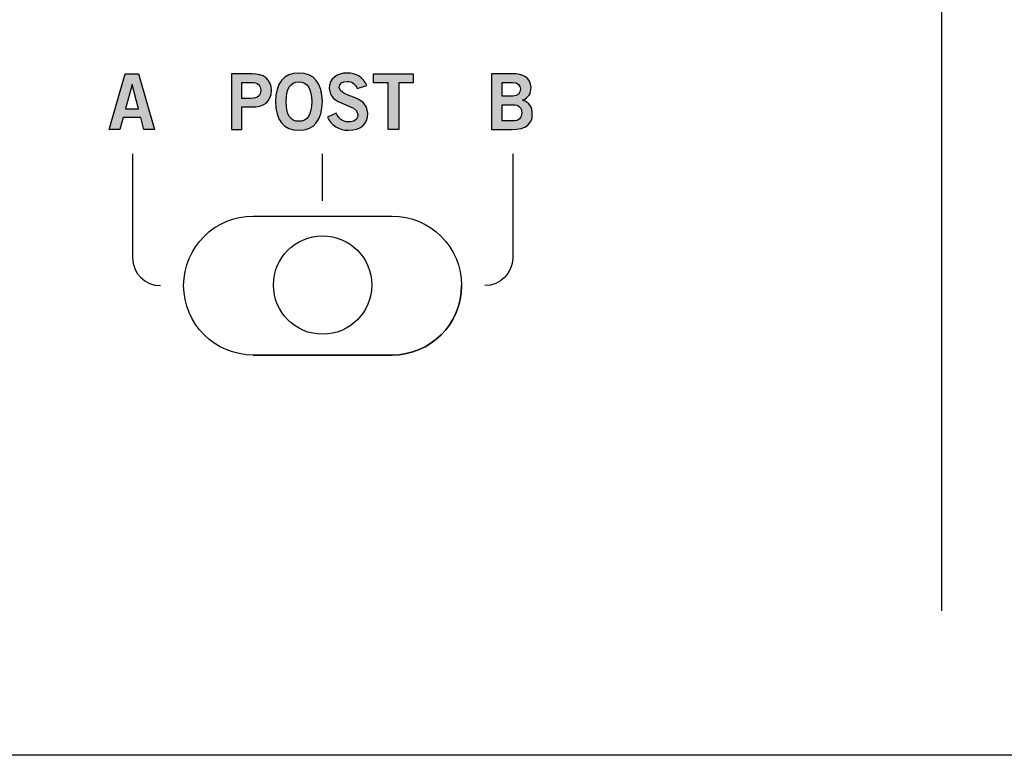
# Model space of a CAD drawing. Extents: x 0 to 19, y 0 to 5.2.
# Drawn here: x 11.1 to 12.9, y 0 to 1.3 of the extents above; entities that cross this region are included whole.
import ezdxf

# ---------------------------------------------------------------- set-up
doc = ezdxf.new("R2010")
doc.units = 0
doc.header["$MEASUREMENT"] = 0
for name, color, linetype in [('GRAY', 7, 'CONTINUOUS'), ('HARDWARE', 7, 'CONTINUOUS'), ('METAL', 7, 'CONTINUOUS'), ('WHITE', 7, 'CONTINUOUS')]:
    doc.layers.add(name, color=color, linetype=linetype)

# ---------------------------------------------------------------- blocks, each defined once
blk = doc.blocks.new('BLOCK_9')
at = {"layer": 'WHITE'}
h = blk.add_hatch(color=7, dxfattribs=at)
h.dxf.hatch_style = 2
h.paths.add_polyline_path([(11.3051, 1.2261), (11.3289, 1.2261), (11.3574, 1.1257), (11.3384, 1.1257), (11.3328, 1.1474), (11.3012, 1.1474), (11.2952, 1.1257), (11.2762, 1.1257)])
h.paths.add_polyline_path([(11.3053, 1.1632), (11.3287, 1.1632), (11.3174, 1.2068), (11.3171, 1.2068)])
h = blk.add_hatch(color=7, dxfattribs=at)
h.dxf.hatch_style = 2
edge = h.paths.add_edge_path()
edge.add_spline(control_points=[(11.4958, 1.1257), (11.4958, 1.1257), (11.4958, 1.226), (11.4958, 1.226), (11.4958, 1.226), (11.5324, 1.226), (11.5324, 1.226), (11.5541, 1.226), (11.5678, 1.2169), (11.5678, 1.1961), (11.5678, 1.1753), (11.5541, 1.1663), (11.5324, 1.1663), (11.5324, 1.1663), (11.5149, 1.1663), (11.5149, 1.1663), (11.5149, 1.1663), (11.5149, 1.1257), (11.5149, 1.1257), (11.5149, 1.1257), (11.4958, 1.1257), (11.4958, 1.1257)], knot_values=[0, 0, 0, 0, 1, 1, 1, 2, 2, 2, 3, 3, 3, 4, 4, 4, 5, 5, 5, 6, 6, 6, 7, 7, 7, 7], degree=3, periodic=1)
edge = h.paths.add_edge_path()
edge.add_spline(control_points=[(11.5149, 1.1818), (11.5149, 1.1818), (11.5302, 1.1818), (11.5302, 1.1818), (11.5446, 1.1818), (11.5486, 1.1872), (11.5486, 1.1961), (11.5486, 1.205), (11.5446, 1.2104), (11.5302, 1.2104), (11.5302, 1.2104), (11.5149, 1.2104), (11.5149, 1.2104), (11.5149, 1.2104), (11.5149, 1.1818), (11.5149, 1.1818)], knot_values=[0, 0, 0, 0, 1, 1, 1, 2, 2, 2, 3, 3, 3, 4, 4, 4, 5, 5, 5, 5], degree=3, periodic=1)
h = blk.add_hatch(color=7, dxfattribs=at)
h.dxf.hatch_style = 2
edge = h.paths.add_edge_path()
edge.add_spline(control_points=[(11.6174, 1.1244), (11.59, 1.1244), (11.5753, 1.1431), (11.5753, 1.1759), (11.5753, 1.2086), (11.59, 1.2274), (11.6174, 1.2274), (11.6447, 1.2274), (11.6595, 1.2086), (11.6595, 1.1759), (11.6595, 1.1431), (11.6447, 1.1244), (11.6174, 1.1244)], knot_values=[0, 0, 0, 0, 1, 1, 1, 2, 2, 2, 3, 3, 3, 4, 4, 4, 4], degree=3, periodic=1)
edge = h.paths.add_edge_path()
edge.add_spline(control_points=[(11.6174, 1.2113), (11.6017, 1.2113), (11.5945, 1.1993), (11.5945, 1.1759), (11.5942, 1.1524), (11.6016, 1.1405), (11.6174, 1.1405), (11.6331, 1.1405), (11.6403, 1.1524), (11.6403, 1.1759), (11.6403, 1.1993), (11.6331, 1.2113), (11.6174, 1.2113)], knot_values=[0, 0, 0, 0, 1, 1, 1, 2, 2, 2, 3, 3, 3, 4, 4, 4, 4], degree=3, periodic=1)
h = blk.add_hatch(color=7, dxfattribs=at)
h.dxf.hatch_style = 2
edge = h.paths.add_edge_path()
edge.add_spline(control_points=[(11.722, 1.1993), (11.7191, 1.2071), (11.7131, 1.2124), (11.7041, 1.2124), (11.6957, 1.2124), (11.6898, 1.209), (11.6898, 1.2013), (11.6898, 1.184), (11.7414, 1.1877), (11.7414, 1.1552), (11.7414, 1.1346), (11.7285, 1.1244), (11.7063, 1.1244), (11.6899, 1.1244), (11.6745, 1.1335), (11.6688, 1.1481), (11.6688, 1.1481), (11.6846, 1.155), (11.6846, 1.155), (11.6892, 1.1456), (11.6952, 1.1394), (11.7064, 1.1394), (11.716, 1.1394), (11.7234, 1.143), (11.7234, 1.1527), (11.7234, 1.1724), (11.6717, 1.1685), (11.6717, 1.1993), (11.6717, 1.2172), (11.6867, 1.2274), (11.7041, 1.2274), (11.7202, 1.2274), (11.7335, 1.2193), (11.7395, 1.2047), (11.7395, 1.2047), (11.722, 1.1993), (11.722, 1.1993)], knot_values=[0, 0, 0, 0, 1, 1, 1, 2, 2, 2, 3, 3, 3, 4, 4, 4, 5, 5, 5, 6, 6, 6, 7, 7, 7, 8, 8, 8, 9, 9, 9, 10, 10, 10, 11, 11, 11, 12, 12, 12, 12], degree=3, periodic=1)
h = blk.add_hatch(color=7, dxfattribs=at)
h.dxf.hatch_style = 2
h.paths.add_polyline_path([(11.8231, 1.2261), (11.8231, 1.21), (11.7968, 1.21), (11.7968, 1.1257), (11.7777, 1.1257), (11.7777, 1.21), (11.7515, 1.21), (11.7515, 1.2261)])
h = blk.add_hatch(color=7, dxfattribs=at)
h.dxf.hatch_style = 2
edge = h.paths.add_edge_path()
edge.add_spline(control_points=[(11.9638, 1.226), (11.9638, 1.226), (12.001, 1.226), (12.001, 1.226), (12.021, 1.226), (12.0339, 1.2193), (12.035, 1.2014), (12.035, 1.191), (12.0307, 1.1829), (12.0197, 1.1786), (12.0328, 1.1734), (12.0372, 1.1674), (12.0372, 1.1521), (12.0372, 1.1366), (12.0263, 1.1257), (12.0007, 1.1257), (12.0007, 1.1257), (11.9638, 1.1257), (11.9638, 1.1257), (11.9638, 1.1257), (11.9638, 1.226), (11.9638, 1.226)], knot_values=[0, 0, 0, 0, 1, 1, 1, 2, 2, 2, 3, 3, 3, 4, 4, 4, 5, 5, 5, 6, 6, 6, 7, 7, 7, 7], degree=3, periodic=1)
edge = h.paths.add_edge_path()
edge.add_spline(control_points=[(11.983, 1.186), (11.983, 1.186), (12.0021, 1.186), (12.0021, 1.186), (12.0113, 1.186), (12.0159, 1.1913), (12.0159, 1.1982), (12.0159, 1.2051), (12.0113, 1.2104), (12.0021, 1.2104), (12.0021, 1.2104), (11.983, 1.2104), (11.983, 1.2104), (11.983, 1.2104), (11.983, 1.186), (11.983, 1.186)], knot_values=[0, 0, 0, 0, 1, 1, 1, 2, 2, 2, 3, 3, 3, 4, 4, 4, 5, 5, 5, 5], degree=3, periodic=1)
edge = h.paths.add_edge_path()
edge.add_spline(control_points=[(11.983, 1.1413), (11.983, 1.1413), (12.0021, 1.1413), (12.0021, 1.1413), (12.0132, 1.1413), (12.0181, 1.1463), (12.0181, 1.1559), (12.0181, 1.1654), (12.0132, 1.1704), (12.0021, 1.1704), (12.0021, 1.1704), (11.983, 1.1704), (11.983, 1.1704), (11.983, 1.1704), (11.983, 1.1413), (11.983, 1.1413)], knot_values=[0, 0, 0, 0, 1, 1, 1, 2, 2, 2, 3, 3, 3, 4, 4, 4, 5, 5, 5, 5], degree=3, periodic=1)
for points in [[(11.3051, 1.2261), (11.3289, 1.2261), (11.3574, 1.1257), (11.3384, 1.1257), (11.3328, 1.1474), (11.3012, 1.1474), (11.2952, 1.1257), (11.2762, 1.1257), (11.3051, 1.2261)], [(11.8231, 1.2261), (11.8231, 1.21), (11.7968, 1.21), (11.7968, 1.1257), (11.7777, 1.1257), (11.7777, 1.21), (11.7515, 1.21), (11.7515, 1.2261), (11.8231, 1.2261)], [(11.3053, 1.1632), (11.3287, 1.1632), (11.3174, 1.2068), (11.3171, 1.2068), (11.3053, 1.1632)]]:
    blk.add_lwpolyline(points, dxfattribs=at)
for points, knots in [([(11.4958, 1.1257), (11.4958, 1.1257), (11.4958, 1.226), (11.4958, 1.226), (11.4958, 1.226), (11.5324, 1.226), (11.5324, 1.226), (11.5541, 1.226), (11.5678, 1.2169), (11.5678, 1.1961), (11.5678, 1.1753), (11.5541, 1.1663), (11.5324, 1.1663), (11.5324, 1.1663), (11.5149, 1.1663), (11.5149, 1.1663), (11.5149, 1.1663), (11.5149, 1.1257), (11.5149, 1.1257), (11.5149, 1.1257), (11.4958, 1.1257), (11.4958, 1.1257)], [0, 0, 0, 0, 1, 1, 1, 2, 2, 2, 3, 3, 3, 4, 4, 4, 5, 5, 5, 6, 6, 6, 7, 7, 7, 7]), ([(11.6174, 1.1244), (11.59, 1.1244), (11.5753, 1.1431), (11.5753, 1.1759), (11.5753, 1.2086), (11.59, 1.2274), (11.6174, 1.2274), (11.6447, 1.2274), (11.6595, 1.2086), (11.6595, 1.1759), (11.6595, 1.1431), (11.6447, 1.1244), (11.6174, 1.1244)], [0, 0, 0, 0, 1, 1, 1, 2, 2, 2, 3, 3, 3, 4, 4, 4, 4]), ([(11.722, 1.1993), (11.7191, 1.2071), (11.7131, 1.2124), (11.7041, 1.2124), (11.6957, 1.2124), (11.6898, 1.209), (11.6898, 1.2013), (11.6898, 1.184), (11.7414, 1.1877), (11.7414, 1.1552), (11.7414, 1.1346), (11.7285, 1.1244), (11.7063, 1.1244), (11.6899, 1.1244), (11.6745, 1.1335), (11.6688, 1.1481), (11.6688, 1.1481), (11.6846, 1.155), (11.6846, 1.155), (11.6892, 1.1456), (11.6952, 1.1394), (11.7064, 1.1394), (11.716, 1.1394), (11.7234, 1.143), (11.7234, 1.1527), (11.7234, 1.1724), (11.6717, 1.1685), (11.6717, 1.1993), (11.6717, 1.2172), (11.6867, 1.2274), (11.7041, 1.2274), (11.7202, 1.2274), (11.7335, 1.2193), (11.7395, 1.2047), (11.7395, 1.2047), (11.722, 1.1993), (11.722, 1.1993)], [0, 0, 0, 0, 1, 1, 1, 2, 2, 2, 3, 3, 3, 4, 4, 4, 5, 5, 5, 6, 6, 6, 7, 7, 7, 8, 8, 8, 9, 9, 9, 10, 10, 10, 11, 11, 11, 12, 12, 12, 12]), ([(11.9638, 1.226), (11.9638, 1.226), (12.001, 1.226), (12.001, 1.226), (12.021, 1.226), (12.0339, 1.2193), (12.035, 1.2014), (12.035, 1.191), (12.0307, 1.1829), (12.0197, 1.1786), (12.0328, 1.1734), (12.0372, 1.1674), (12.0372, 1.1521), (12.0372, 1.1366), (12.0263, 1.1257), (12.0007, 1.1257), (12.0007, 1.1257), (11.9638, 1.1257), (11.9638, 1.1257), (11.9638, 1.1257), (11.9638, 1.226), (11.9638, 1.226)], [0, 0, 0, 0, 1, 1, 1, 2, 2, 2, 3, 3, 3, 4, 4, 4, 5, 5, 5, 6, 6, 6, 7, 7, 7, 7]), ([(11.5149, 1.1818), (11.5149, 1.1818), (11.5302, 1.1818), (11.5302, 1.1818), (11.5446, 1.1818), (11.5486, 1.1872), (11.5486, 1.1961), (11.5486, 1.205), (11.5446, 1.2104), (11.5302, 1.2104), (11.5302, 1.2104), (11.5149, 1.2104), (11.5149, 1.2104), (11.5149, 1.2104), (11.5149, 1.1818), (11.5149, 1.1818)], [0, 0, 0, 0, 1, 1, 1, 2, 2, 2, 3, 3, 3, 4, 4, 4, 5, 5, 5, 5]), ([(11.6174, 1.2113), (11.6017, 1.2113), (11.5945, 1.1993), (11.5945, 1.1759), (11.5942, 1.1524), (11.6016, 1.1405), (11.6174, 1.1405), (11.6331, 1.1405), (11.6403, 1.1524), (11.6403, 1.1759), (11.6403, 1.1993), (11.6331, 1.2113), (11.6174, 1.2113)], [0, 0, 0, 0, 1, 1, 1, 2, 2, 2, 3, 3, 3, 4, 4, 4, 4]), ([(11.983, 1.186), (11.983, 1.186), (12.0021, 1.186), (12.0021, 1.186), (12.0113, 1.186), (12.0159, 1.1913), (12.0159, 1.1982), (12.0159, 1.2051), (12.0113, 1.2104), (12.0021, 1.2104), (12.0021, 1.2104), (11.983, 1.2104), (11.983, 1.2104), (11.983, 1.2104), (11.983, 1.186), (11.983, 1.186)], [0, 0, 0, 0, 1, 1, 1, 2, 2, 2, 3, 3, 3, 4, 4, 4, 5, 5, 5, 5]), ([(11.983, 1.1413), (11.983, 1.1413), (12.0021, 1.1413), (12.0021, 1.1413), (12.0132, 1.1413), (12.0181, 1.1463), (12.0181, 1.1559), (12.0181, 1.1654), (12.0132, 1.1704), (12.0021, 1.1704), (12.0021, 1.1704), (11.983, 1.1704), (11.983, 1.1704), (11.983, 1.1704), (11.983, 1.1413), (11.983, 1.1413)], [0, 0, 0, 0, 1, 1, 1, 2, 2, 2, 3, 3, 3, 4, 4, 4, 5, 5, 5, 5])]:
    blk.add_open_spline(points, degree=3, knots=knots, dxfattribs=at)

msp = doc.modelspace()

# ---------------------------------------------------------------- linework, layer by layer
at = {"layer": 'GRAY'}
for points in [[(12.7733, 4.965), (12.7733, 0.2599)], [(11.66, 0.9975), (11.66, 1.0819)]]:
    msp.add_lwpolyline(points, dxfattribs=at)
for points in [[(11.3181, 1.0819), (11.3181, 1.0819), (11.3181, 0.8949), (11.3181, 0.8949), (11.3181, 0.8674), (11.3406, 0.8449), (11.3681, 0.8449)], [(12.0019, 1.0819), (12.0019, 1.0819), (12.0019, 0.8949), (12.0019, 0.8949), (12.0019, 0.8674), (11.9794, 0.8449), (11.9519, 0.8449)]]:
    msp.add_open_spline(points, degree=3, knots=[0, 0, 0, 0, 1, 1, 1, 2, 2, 2, 2], dxfattribs=at)
at = {"layer": 'HARDWARE'}
msp.add_lwpolyline([(11.535, 0.72), (11.785, 0.72)], dxfattribs=at)
msp.add_open_spline([(11.7485, 0.846), (11.7485, 0.8949), (11.7089, 0.9345), (11.66, 0.9345), (11.6111, 0.9345), (11.5715, 0.8949), (11.5715, 0.846), (11.5715, 0.7971), (11.6111, 0.7575), (11.66, 0.7575), (11.7089, 0.7575), (11.7485, 0.7971), (11.7485, 0.846)], degree=3, knots=[0, 0, 0, 0, 1, 1, 1, 2, 2, 2, 3, 3, 3, 4, 4, 4, 4], dxfattribs=at)
msp.add_open_spline([(11.785, 0.72), (11.854, 0.72), (11.91, 0.776), (11.91, 0.845)], degree=3, dxfattribs=at)
at = {"layer": 'METAL'}
for points in [[(19, 0), (0, 0), (0, 5.23), (19, 5.23), (19, 0)], [(11.535, 0.72), (11.785, 0.72)]]:
    msp.add_lwpolyline(points, dxfattribs=at)
msp.add_open_spline([(11.785, 0.72), (11.854, 0.72), (11.91, 0.776), (11.91, 0.845), (11.91, 0.914), (11.854, 0.97), (11.785, 0.97), (11.785, 0.97), (11.535, 0.97), (11.535, 0.97), (11.466, 0.97), (11.41, 0.914), (11.41, 0.845), (11.41, 0.776), (11.466, 0.72), (11.535, 0.72), (11.535, 0.72), (11.785, 0.72), (11.785, 0.72)], degree=3, knots=[0, 0, 0, 0, 1, 1, 1, 2, 2, 2, 3, 3, 3, 4, 4, 4, 5, 5, 5, 6, 6, 6, 6], dxfattribs=at)
msp.add_open_spline([(11.785, 0.72), (11.854, 0.72), (11.91, 0.776), (11.91, 0.845)], degree=3, dxfattribs=at)

# ---------------------------------------------------------------- block references
at = {"layer": 'WHITE'}
msp.add_blockref('BLOCK_9', (0, 0), dxfattribs=at)

doc.saveas('drawing.dxf')
